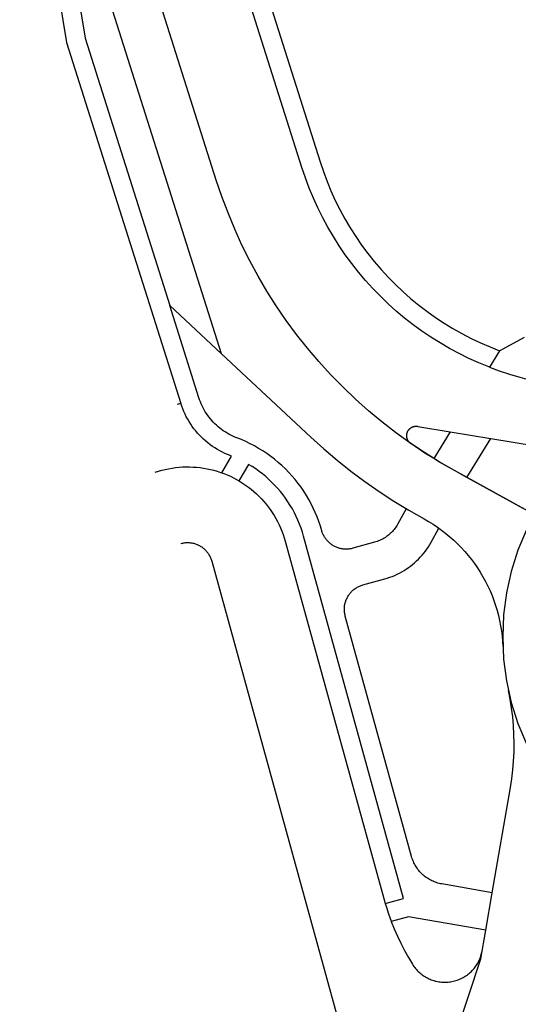
# Model space of a CAD drawing. Units: inches. Extents: x -13506 to -12620, y 328808 to 331117.
# Drawn here: x -13494 to -13455, y 330927 to 331005 of the extents above; entities that cross this region are included whole.
import ezdxf

# ---------------------------------------------------------------- set-up
doc = ezdxf.new("R2010")
doc.units = ezdxf.units.IN
doc.layers.add('Straßenverlauf_ACHS', color=50, linetype='Continuous')
doc.layers.add('Straßenverlauf_FBRD', color=10, linetype='Continuous')

msp = doc.modelspace()

# ---------------------------------------------------------------- linework, layer by layer
at = {"layer": 'Straßenverlauf_ACHS'}
msp.add_lwpolyline([(-13436.2605, 330955.8357), (-13460.0759, 330968.9731), (-13461.2739, 330969.6612), (-13462.4474, 330970.3902), (-13463.595, 330971.1594), (-13464.7154, 330971.9677), (-13465.8072, 330972.8142), (-13466.8691, 330973.6979), (-13467.8999, 330974.6178), (-13468.8982, 330975.5727), (-13469.8631, 330976.5615), (-13470.7931, 330977.5831), (-13471.6874, 330978.6361), (-13472.5448, 330979.7194), (-13473.3642, 330980.8317), (-13474.1447, 330981.9716), (-13474.8854, 330983.1378), (-13475.5854, 330984.3288), (-13476.2439, 330985.5433), (-13476.86, 330986.7799), (-13477.4331, 330988.037), (-13477.9623, 330989.3131), (-13478.4473, 330990.6067), (-13478.8872, 330991.9163), (-13491.793, 331032.6506)], dxfattribs=at)
at = {"layer": 'Straßenverlauf_FBRD'}
for p, q in [((-13478.4729, 330978.1928), (-13492.3747, 331022.071)), ((-13482.5655, 330982.0052), (-13478.4729, 330978.1928)), ((-13456.4979, 330978.4352), (-13457.2932, 330977.1326)), ((-13481.6879, 330974.2688), (-13481.9739, 330974.1782)), ((-13460.4009, 330972.0428), (-13461.6953, 330969.9229)), ((-13460.4009, 330972.0428), (-13457.2066, 330971.5176)), ((-13459.0917, 330968.4302), (-13457.2066, 330971.5176)), ((-13461.6953, 330969.9229), (-13461.6981, 330969.9183)), ((-13461.303, 330964.425), (-13461.3044, 330964.4225)), ((-13457.596, 330932.6863), (-13457.0843, 330935.6424)), ((-13465.5383, 330934.7917), (-13465.5444, 330934.79))]:
    msp.add_line(p, q, dxfattribs=at)
for points in [[(-13482.8627, 331031.779), (-13470.6892, 330993.3562), (-13470.428, 330992.5791), (-13470.1399, 330991.8117), (-13469.8252, 330991.0547), (-13469.4842, 330990.3092), (-13469.1175, 330989.576), (-13468.7254, 330988.8561), (-13468.3085, 330988.1503), (-13467.8671, 330987.4594), (-13467.402, 330986.7844), (-13466.9136, 330986.126), (-13466.4025, 330985.485), (-13465.8694, 330984.8623), (-13465.3149, 330984.2585), (-13464.7397, 330983.6745), (-13464.1444, 330983.1108), (-13463.5299, 330982.5683), (-13462.8967, 330982.0475), (-13462.2459, 330981.5491), (-13461.578, 330981.0737), (-13460.894, 330980.622), (-13460.1946, 330980.1943), (-13459.4807, 330979.7913), (-13458.7532, 330979.4134), (-13458.013, 330979.0612), (-13457.2609, 330978.735), (-13456.4979, 330978.4352)], [(-13457.2932, 330977.1326), (-13457.3523, 330977.1556), (-13458.1469, 330977.4806), (-13458.9299, 330977.8327), (-13459.7004, 330978.2114), (-13460.4573, 330978.6164), (-13461.1999, 330979.0472), (-13461.9273, 330979.5032), (-13462.6386, 330979.9839), (-13463.333, 330980.4887), (-13464.0097, 330981.0171), (-13464.6677, 330981.5684), (-13465.3065, 330982.142), (-13465.9252, 330982.7372), (-13466.5231, 330983.3533), (-13467.0995, 330983.9895), (-13467.6538, 330984.6452), (-13468.1851, 330985.3194), (-13468.693, 330986.0116), (-13469.1769, 330986.7208), (-13469.6361, 330987.4461), (-13470.0701, 330988.1868), (-13470.4785, 330988.942), (-13470.8607, 330989.7107), (-13471.2162, 330990.4922), (-13471.5448, 330991.2853), (-13471.8458, 330992.0893), (-13472.1192, 330992.9031), (-13484.2926, 331031.326)], [(-13494.4223, 331023.5672), (-13493.8372, 331021.7205), (-13490.7202, 331002.7773), (-13481.6879, 330974.2688)], [(-13492.3747, 331022.071), (-13489.2576, 331003.1274), (-13482.5655, 330982.0052)], [(-13463.8813, 330965.9621), (-13464.5462, 330964.7567), (-13464.598, 330964.6665), (-13464.653, 330964.5781), (-13464.7109, 330964.4917), (-13464.7718, 330964.4074), (-13464.8356, 330964.3253), (-13464.9022, 330964.2454), (-13464.9715, 330964.1678), (-13465.0434, 330964.0927), (-13465.118, 330964.0202), (-13465.195, 330963.9502), (-13465.2743, 330963.883), (-13465.356, 330963.8186), (-13465.4398, 330963.757), (-13465.5258, 330963.6984), (-13465.6137, 330963.6428), (-13465.7034, 330963.5903), (-13465.795, 330963.5409), (-13465.8882, 330963.4948), (-13465.9829, 330963.4519), (-13466.0791, 330963.4123), (-13466.1766, 330963.376), (-13466.2753, 330963.3432), (-13466.3751, 330963.3138), (-13468.0974, 330962.8385), (-13468.1648, 330962.8212), (-13468.2329, 330962.8062), (-13468.3014, 330962.7935), (-13468.3703, 330962.7833), (-13468.4395, 330962.7755), (-13468.5089, 330962.7701), (-13468.5785, 330962.7671), (-13468.6482, 330962.7666), (-13468.7178, 330962.7684), (-13468.7873, 330962.7727), (-13468.8567, 330962.7794), (-13468.9257, 330962.7885), (-13468.9944, 330962.8001), (-13469.0627, 330962.814), (-13469.1304, 330962.8302), (-13469.1975, 330962.8489), (-13469.264, 330962.8698), (-13469.3296, 330962.8931), (-13469.3945, 330962.9186), (-13469.4583, 330962.9464), (-13469.5212, 330962.9763), (-13469.583, 330963.0085), (-13469.6437, 330963.0427), (-13469.7031, 330963.0791), (-13469.7612, 330963.1175), (-13469.8179, 330963.1579), (-13469.8732, 330963.2003), (-13469.927, 330963.2446), (-13469.9792, 330963.2907), (-13470.0298, 330963.3386), (-13470.0787, 330963.3882), (-13470.1258, 330963.4395), (-13470.1711, 330963.4924), (-13470.2145, 330963.5469), (-13470.256, 330963.6028), (-13470.2956, 330963.6602), (-13470.3331, 330963.7189), (-13470.3685, 330963.7788), (-13470.4019, 330963.84), (-13470.433, 330963.9023), (-13470.462, 330963.9656), (-13470.4888, 330964.0299), (-13470.5133, 330964.0951), (-13470.5356, 330964.1611), (-13470.5555, 330964.2279), (-13470.6646, 330964.5936), (-13470.7864, 330964.9552), (-13470.9206, 330965.3125), (-13471.0671, 330965.6648), (-13471.2257, 330966.0119), (-13471.3963, 330966.3532), (-13471.5787, 330966.6885), (-13471.7725, 330967.0172), (-13471.9777, 330967.3389), (-13472.1938, 330967.6534), (-13472.4208, 330967.9602), (-13472.6583, 330968.2589), (-13472.9059, 330968.5492), (-13473.1635, 330968.8308), (-13473.4307, 330969.1032), (-13473.7072, 330969.3662), (-13473.9927, 330969.6195), (-13474.2868, 330969.8627), (-13474.5891, 330970.0956), (-13474.8993, 330970.3178), (-13475.2171, 330970.5291), (-13475.5419, 330970.7293), (-13475.8736, 330970.9181), (-13476.2116, 330971.0953), (-13476.5555, 330971.2606), (-13476.9049, 330971.414), (-13477.2595, 330971.5551), (-13477.4207, 330971.6193), (-13477.5797, 330971.689), (-13477.7361, 330971.7642), (-13477.8898, 330971.8448), (-13478.0406, 330971.9307), (-13478.1884, 330972.0217), (-13478.3329, 330972.1179), (-13478.4739, 330972.219), (-13478.6114, 330972.3249), (-13478.7451, 330972.4355), (-13478.875, 330972.5508), (-13479.0007, 330972.6704), (-13479.1222, 330972.7943), (-13479.2393, 330972.9224), (-13479.3519, 330973.0545), (-13479.4599, 330973.1904), (-13479.563, 330973.33), (-13479.6613, 330973.473), (-13479.7546, 330973.6194), (-13479.8427, 330973.7689), (-13479.9255, 330973.9214), (-13480.003, 330974.0767), (-13480.0751, 330974.2346), (-13480.1417, 330974.3949), (-13480.2027, 330974.5574), (-13480.2579, 330974.7219), (-13482.5655, 330982.0052)], [(-13456.4979, 330978.4352), (-13454.543, 330979.5188)], [(-13478.4729, 330978.1928), (-13471.4128, 330971.6161), (-13470.3866, 330970.6895), (-13469.3321, 330969.7952), (-13468.2504, 330968.9342), (-13467.1424, 330968.1072), (-13466.0093, 330967.3149), (-13464.8521, 330966.5583), (-13463.6719, 330965.838), (-13462.47, 330965.1547), (-13462.1116, 330964.9501), (-13461.7604, 330964.7334), (-13461.4169, 330964.5047), (-13461.3044, 330964.4225)], [(-13457.2932, 330977.1326), (-13456.547, 330976.858), (-13455.732, 330976.5883), (-13454.9082, 330976.3467), (-13454.3461, 330976.2026)], [(-13478.4627, 330968.8012), (-13477.6915, 330970.1142), (-13477.7899, 330970.152), (-13477.9995, 330970.2354), (-13478.2061, 330970.3261), (-13478.4095, 330970.4239), (-13478.6093, 330970.5286), (-13478.8054, 330970.6403), (-13478.9974, 330970.7587), (-13479.1853, 330970.8836), (-13479.3687, 330971.0151), (-13479.5474, 330971.1528), (-13479.7213, 330971.2966), (-13479.89, 330971.4464), (-13480.0534, 330971.6019), (-13480.2114, 330971.763), (-13480.3637, 330971.9295), (-13480.51, 330972.1012), (-13480.6504, 330972.2779), (-13480.7845, 330972.4593), (-13480.9123, 330972.6453), (-13481.0335, 330972.8356), (-13481.148, 330973.03), (-13481.2557, 330973.2282), (-13481.3565, 330973.4301), (-13481.4502, 330973.6353), (-13481.5368, 330973.8437), (-13481.616, 330974.055), (-13481.6879, 330974.2688)], [(-13461.6953, 330969.9229), (-13462.3979, 330970.3584), (-13463.5225, 330971.1091), (-13463.5436, 330971.1242), (-13463.5641, 330971.1401), (-13463.5841, 330971.1566), (-13463.6035, 330971.1739), (-13463.6223, 330971.1918), (-13463.6404, 330971.2103), (-13463.6579, 330971.2295), (-13463.6748, 330971.2492), (-13463.6909, 330971.2695), (-13463.7063, 330971.2904), (-13463.721, 330971.3118), (-13463.735, 330971.3337), (-13463.7482, 330971.356), (-13463.7606, 330971.3788), (-13463.7722, 330971.402), (-13463.783, 330971.4256), (-13463.7929, 330971.4496), (-13463.8021, 330971.4739), (-13463.8104, 330971.4985), (-13463.8178, 330971.5233), (-13463.8244, 330971.5484), (-13463.8301, 330971.5738), (-13463.8349, 330971.5993), (-13463.8388, 330971.6249), (-13463.8418, 330971.6507), (-13463.844, 330971.6766), (-13463.8452, 330971.7025), (-13463.8456, 330971.7284), (-13463.8451, 330971.7544), (-13463.8436, 330971.7803), (-13463.8413, 330971.8061), (-13463.8381, 330971.8319), (-13463.8339, 330971.8575), (-13463.8289, 330971.883), (-13463.8231, 330971.9082), (-13463.8163, 330971.9333), (-13463.8087, 330971.9581), (-13463.8002, 330971.9826), (-13463.7909, 330972.0069), (-13463.7808, 330972.0307), (-13463.7698, 330972.0543), (-13463.7581, 330972.0774), (-13463.7455, 330972.1001), (-13463.7321, 330972.1224), (-13463.718, 330972.1441), (-13463.7032, 330972.1654), (-13463.6876, 330972.1862), (-13463.6713, 330972.2064), (-13463.6544, 330972.226), (-13463.6367, 330972.2451), (-13463.6184, 330972.2635), (-13463.5995, 330972.2812), (-13463.58, 330972.2983), (-13463.5599, 330972.3147), (-13463.5392, 330972.3305), (-13463.5181, 330972.3454), (-13463.4964, 330972.3597), (-13463.4742, 330972.3732), (-13463.4516, 330972.3859), (-13463.4285, 330972.3978), (-13463.4051, 330972.4089), (-13463.3812, 330972.4192), (-13463.3571, 330972.4287), (-13463.3326, 330972.4373), (-13463.3078, 330972.4451), (-13463.2828, 330972.452), (-13463.2576, 330972.458), (-13463.2322, 330972.4632), (-13463.2066, 330972.4675), (-13463.1808, 330972.4709), (-13463.155, 330972.4734), (-13463.1291, 330972.475), (-13463.1032, 330972.4757), (-13463.0772, 330972.4755), (-13463.0513, 330972.4744), (-13463.0254, 330972.4724), (-13462.9996, 330972.4696), (-13462.9739, 330972.4658), (-13460.4009, 330972.0428)], [(-13457.2066, 330971.5176), (-13451.751, 330970.6207)], [(-13459.0917, 330968.4302), (-13460.0759, 330968.9731), (-13461.2486, 330969.6461), (-13461.6953, 330969.9229)], [(-13483.7226, 330968.8405), (-13483.4586, 330968.9252), (-13483.1918, 330969.0006), (-13482.9225, 330969.0667), (-13482.6511, 330969.1235), (-13482.3779, 330969.1708), (-13482.1032, 330969.2087), (-13481.8274, 330969.2369), (-13481.5508, 330969.2557), (-13481.2736, 330969.2648), (-13480.9964, 330969.2643), (-13480.7193, 330969.2542), (-13480.4427, 330969.2345), (-13480.167, 330969.2052), (-13479.8924, 330969.1664), (-13479.6194, 330969.1181), (-13479.3482, 330969.0604), (-13479.0792, 330968.9933), (-13478.8126, 330968.9169), (-13478.5489, 330968.8314), (-13478.4627, 330968.8012)], [(-13478.4627, 330968.8012), (-13478.2883, 330968.7367), (-13478.0311, 330968.6331), (-13477.7776, 330968.5206), (-13477.5283, 330968.3994), (-13477.2832, 330968.2696), (-13477.0975, 330968.1638)], [(-13465.5383, 330934.7917), (-13464.0984, 330935.189), (-13471.9914, 330963.7928), (-13472.0855, 330964.1119), (-13472.1907, 330964.4275), (-13472.3069, 330964.7392), (-13472.434, 330965.0467), (-13472.5717, 330965.3495), (-13472.72, 330965.6474), (-13472.8785, 330965.9398), (-13473.0473, 330966.2265), (-13473.2259, 330966.5072), (-13473.4143, 330966.7814), (-13473.6122, 330967.0488), (-13473.8193, 330967.3092), (-13474.0354, 330967.5621), (-13474.2602, 330967.8074), (-13474.4935, 330968.0446), (-13474.735, 330968.2735), (-13474.9843, 330968.4938), (-13475.2411, 330968.7052), (-13475.5052, 330968.9075), (-13475.7763, 330969.1004), (-13476.0539, 330969.2837), (-13476.3378, 330969.4572), (-13477.0975, 330968.1638)], [(-13477.0975, 330968.1638), (-13477.0428, 330968.1315), (-13476.8074, 330967.985), (-13476.5771, 330967.8305), (-13476.3524, 330967.6682), (-13476.1334, 330967.4981), (-13475.9204, 330967.3205), (-13475.7138, 330967.1357), (-13475.5136, 330966.9438), (-13475.3202, 330966.7451), (-13475.1338, 330966.5398), (-13474.9547, 330966.3282), (-13474.783, 330966.1105), (-13474.6189, 330965.887), (-13474.4627, 330965.6579), (-13474.3145, 330965.4236), (-13474.1745, 330965.1842), (-13474.0429, 330964.9402), (-13473.9199, 330964.6917), (-13473.8055, 330964.4391), (-13473.6999, 330964.1827), (-13473.6033, 330963.9228), (-13473.5158, 330963.6597), (-13473.4374, 330963.3938), (-13465.6514, 330935.1779), (-13465.5383, 330934.7917)], [(-13454.6366, 330965.9726), (-13459.0917, 330968.4302)], [(-13457.0843, 330935.6424), (-13461.0734, 330936.333), (-13461.1743, 330936.3523), (-13461.2745, 330936.375), (-13461.3739, 330936.4011), (-13461.4723, 330936.4306), (-13461.5696, 330936.4635), (-13461.6658, 330936.4996), (-13461.7606, 330936.5391), (-13461.8541, 330936.5817), (-13461.946, 330936.6276), (-13462.0363, 330936.6765), (-13462.1249, 330936.7286), (-13462.2117, 330936.7836), (-13462.2965, 330936.8416), (-13462.3793, 330936.9024), (-13462.4599, 330936.966), (-13462.5383, 330937.0324), (-13462.6144, 330937.1014), (-13462.6881, 330937.173), (-13462.7594, 330937.247), (-13462.828, 330937.3235), (-13462.894, 330937.4022), (-13462.9572, 330937.4832), (-13463.0176, 330937.5663), (-13463.0752, 330937.6514), (-13463.1298, 330937.7384), (-13463.1814, 330937.8272), (-13463.2299, 330937.9178), (-13463.2753, 330938.01), (-13463.3175, 330938.1036), (-13463.3564, 330938.1987), (-13463.3921, 330938.295), (-13463.4245, 330938.3925), (-13463.4535, 330938.491), (-13468.6952, 330957.4867), (-13468.7126, 330957.5543), (-13468.7277, 330957.6225), (-13468.7403, 330957.6911), (-13468.7505, 330957.7602), (-13468.7583, 330957.8295), (-13468.7637, 330957.8991), (-13468.7667, 330957.9689), (-13468.7672, 330958.0387), (-13468.7653, 330958.1085), (-13468.7609, 330958.1782), (-13468.7541, 330958.2476), (-13468.7449, 330958.3168), (-13468.7333, 330958.3857), (-13468.7193, 330958.4541), (-13468.7029, 330958.5219), (-13468.6842, 330958.5892), (-13468.6631, 330958.6557), (-13468.6397, 330958.7215), (-13468.6141, 330958.7864), (-13468.5862, 330958.8504), (-13468.556, 330958.9134), (-13468.5237, 330958.9753), (-13468.4892, 330959.036), (-13468.4527, 330959.0954), (-13468.4141, 330959.1536), (-13468.3735, 330959.2104), (-13468.3309, 330959.2657), (-13468.2864, 330959.3195), (-13468.2401, 330959.3718), (-13468.192, 330959.4223), (-13468.1421, 330959.4712), (-13468.0906, 330959.5183), (-13468.0375, 330959.5636), (-13467.9828, 330959.6069), (-13467.9266, 330959.6484), (-13467.869, 330959.6879), (-13467.8101, 330959.7253), (-13467.7499, 330959.7607), (-13467.6885, 330959.7939), (-13467.626, 330959.825), (-13467.5624, 330959.8538), (-13467.4979, 330959.8805), (-13467.4325, 330959.9048), (-13467.3663, 330959.9269), (-13467.2993, 330959.9466), (-13465.5771, 330960.4219), (-13465.3775, 330960.4807), (-13465.1801, 330960.5464), (-13464.9852, 330960.6188), (-13464.7928, 330960.698), (-13464.6033, 330960.7839), (-13464.4169, 330960.8762), (-13464.2338, 330960.9749), (-13464.0543, 330961.08), (-13463.8785, 330961.1912), (-13463.7066, 330961.3084), (-13463.5389, 330961.4315), (-13463.3756, 330961.5604), (-13463.2169, 330961.6948), (-13463.0629, 330961.8346), (-13462.9138, 330961.9797), (-13462.7699, 330962.1299), (-13462.6312, 330962.285), (-13462.4981, 330962.4448), (-13462.3705, 330962.6091), (-13462.2487, 330962.7778), (-13462.1328, 330962.9505), (-13462.023, 330963.1272), (-13461.9194, 330963.3076), (-13461.3044, 330964.4225)], [(-13461.3044, 330964.4225), (-13461.0814, 330964.2643), (-13460.7544, 330964.0125), (-13460.4363, 330963.7497), (-13460.1274, 330963.476), (-13459.8281, 330963.1919), (-13459.5387, 330962.8977), (-13459.2596, 330962.5937), (-13458.9912, 330962.2802), (-13458.7336, 330961.9578), (-13458.4873, 330961.6266), (-13458.2526, 330961.2872), (-13458.0296, 330960.9399), (-13457.8188, 330960.5852), (-13457.6202, 330960.2234), (-13457.4342, 330959.855), (-13457.261, 330959.4804), (-13457.1008, 330959.1001), (-13456.9537, 330958.7145), (-13456.82, 330958.3241), (-13456.6998, 330957.9293), (-13456.5932, 330957.5306), (-13456.5004, 330957.1285), (-13456.4215, 330956.7234), (-13456.3566, 330956.3159), (-13456.3057, 330955.9064), (-13456.2689, 330955.4953), (-13456.2463, 330955.0832)], [(-13454.3866, 330964.2881), (-13455.0543, 330962.6761), (-13455.579, 330961.0121), (-13455.9566, 330959.3087), (-13456.1844, 330957.5789), (-13456.2605, 330955.8357), (-13456.1844, 330954.0926), (-13455.9566, 330952.3628), (-13455.579, 330950.6594), (-13455.0543, 330948.9953), (-13454.3866, 330947.3834)], [(-13468.3253, 330922.3116), (-13479.2212, 330961.7977), (-13479.241, 330961.8648), (-13479.2631, 330961.9312), (-13479.2875, 330961.9968), (-13479.3142, 330962.0614), (-13479.3432, 330962.1251), (-13479.3743, 330962.1877), (-13479.4077, 330962.2492), (-13479.4431, 330962.3095), (-13479.4807, 330962.3685), (-13479.5203, 330962.4262), (-13479.5618, 330962.4825), (-13479.6054, 330962.5372), (-13479.6508, 330962.5904), (-13479.698, 330962.642), (-13479.747, 330962.6919), (-13479.7978, 330962.7401), (-13479.8501, 330962.7865), (-13479.9041, 330962.831), (-13479.9596, 330962.8735), (-13480.0166, 330962.9141), (-13480.0749, 330962.9527), (-13480.1346, 330962.9893), (-13480.1955, 330963.0237), (-13480.2575, 330963.056), (-13480.3207, 330963.0861), (-13480.3848, 330963.1139), (-13480.4499, 330963.1395), (-13480.5159, 330963.1628), (-13480.5826, 330963.1838), (-13480.65, 330963.2025), (-13480.7181, 330963.2187), (-13480.7866, 330963.2326), (-13480.8556, 330963.2441), (-13480.925, 330963.2531), (-13480.9946, 330963.2598), (-13481.0645, 330963.2639), (-13481.1344, 330963.2657), (-13481.2043, 330963.265), (-13481.2742, 330963.2618), (-13481.3439, 330963.2562), (-13481.4134, 330963.2482), (-13481.4826, 330963.2378), (-13481.5514, 330963.2249), (-13481.6196, 330963.2096), (-13481.6873, 330963.192)], [(-13457.0843, 330935.6424), (-13455.6459, 330943.9503), (-13455.5386, 330944.6418), (-13455.4555, 330945.3366), (-13455.3968, 330946.0339), (-13455.3626, 330946.7328), (-13455.3528, 330947.4325), (-13455.3675, 330948.1321), (-13455.4067, 330948.8308), (-13455.4702, 330949.5277), (-13455.5582, 330950.2219), (-13455.6703, 330950.9126), (-13455.8066, 330951.599)], [(-13465.5383, 330934.7917), (-13465.4741, 330934.5726), (-13465.2777, 330933.9732), (-13465.0625, 330933.3802), (-13465.0579, 330933.3682)], [(-13457.596, 330932.6863), (-13463.6994, 330933.7431), (-13465.0579, 330933.3682)], [(-13465.0579, 330933.3682), (-13464.8288, 330932.7943), (-13464.5767, 330932.2161), (-13464.3064, 330931.6461), (-13464.0184, 330931.085), (-13463.7127, 330930.5332), (-13463.3899, 330929.9913), (-13463.334, 330929.9041), (-13463.275, 330929.8189), (-13463.2132, 330929.7358), (-13463.1486, 330929.6548), (-13463.0812, 330929.5762), (-13463.0111, 330929.4999), (-13462.9385, 330929.4261), (-13462.8633, 330929.3548), (-13462.7857, 330929.2862), (-13462.7058, 330929.2203), (-13462.6236, 330929.1572), (-13462.5394, 330929.097), (-13462.4531, 330929.0397), (-13462.3649, 330928.9854), (-13462.2748, 330928.9342), (-13462.1831, 330928.8861), (-13462.0897, 330928.8413), (-13461.9948, 330928.7996), (-13461.8986, 330928.7613), (-13461.8011, 330928.7264), (-13461.7024, 330928.6948), (-13461.6028, 330928.6666), (-13461.5022, 330928.6419), (-13461.4008, 330928.6207), (-13461.2987, 330928.603), (-13461.1961, 330928.5888), (-13461.0931, 330928.5782), (-13460.9897, 330928.5712), (-13460.8862, 330928.5677), (-13460.7826, 330928.5678), (-13460.6791, 330928.5715), (-13460.5758, 330928.5787), (-13460.4728, 330928.5895), (-13460.3702, 330928.6039), (-13460.2682, 330928.6218), (-13460.1668, 330928.6432), (-13460.0663, 330928.668), (-13459.9666, 330928.6964), (-13459.868, 330928.7281), (-13459.7706, 330928.7633), (-13459.6744, 330928.8018), (-13459.5797, 330928.8436), (-13459.4864, 330928.8886), (-13459.3947, 330928.9368), (-13459.3048, 330928.9882), (-13459.2166, 330929.0427), (-13459.1304, 330929.1001), (-13459.0463, 330929.1605), (-13458.9643, 330929.2238), (-13458.8845, 330929.2898), (-13458.807, 330929.3586), (-13458.732, 330929.43), (-13458.6595, 330929.5039), (-13458.5895, 330929.5803), (-13458.5223, 330929.6591), (-13458.4578, 330929.7402), (-13458.3961, 330929.8234), (-13458.3374, 330929.9087), (-13458.2816, 330929.996), (-13458.2289, 330930.0852), (-13458.1793, 330930.1761), (-13458.1328, 330930.2687), (-13458.0896, 330930.3628), (-13458.0497, 330930.4584), (-13458.013, 330930.5553), (-13457.9798, 330930.6534), (-13457.9499, 330930.7526), (-13457.9235, 330930.8527), (-13457.9006, 330930.9538), (-13457.8812, 330931.0555)], [(-13463.7667, 330911.0844), (-13463.7367, 330911.6075), (-13463.6885, 330912.1292), (-13463.6221, 330912.6488), (-13463.5376, 330913.1659), (-13463.435, 330913.6796), (-13463.3146, 330914.1895), (-13463.1765, 330914.6948), (-13463.0208, 330915.1951), (-13457.9881, 330930.4221), (-13457.596, 330932.6863)]]:
    msp.add_lwpolyline(points, dxfattribs=at)

doc.saveas('drawing.dxf')
